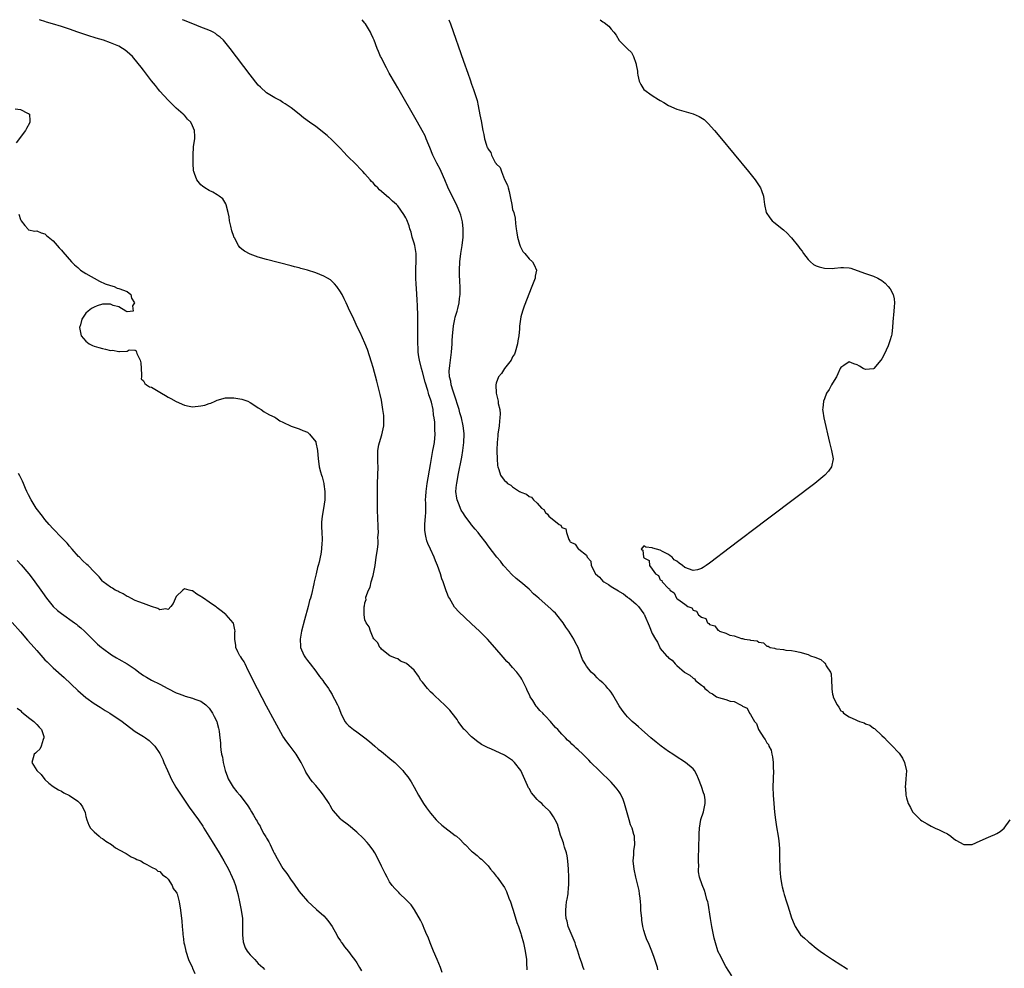
# Model space of a CAD drawing. Units: inches. Extents: x 2622000 to 2625000, y 1500000 to 1503000.
# Drawn here: x 2622423 to 2622663, y 1502769 to 1503000 of the extents above; entities that cross this region are included whole.
import ezdxf

# ---------------------------------------------------------------- set-up
doc = ezdxf.new("R2010")
doc.units = ezdxf.units.IN
doc.header["$MEASUREMENT"] = 0
doc.layers.add('LD26221500_10ft', color=110, linetype='Continuous')

msp = doc.modelspace()

# ---------------------------------------------------------------- linework, layer by layer
at = {"layer": 'LD26221500_10ft'}
for points, elevation in [([(2622560.42, 1502768.42), (2622560.23, 1502769), (2622559.88, 1502770.12), (2622559.58, 1502771), (2622559.4, 1502771.4), (2622558.91, 1502773), (2622558.39, 1502774.39), (2622558.21, 1502775), (2622557, 1502777.84), (2622556.56, 1502779), (2622556.31, 1502780.31), (2622556.06, 1502781), (2622555.96, 1502782.04), (2622555.94, 1502783), (2622556.04, 1502784.04), (2622556.15, 1502785), (2622556.32, 1502785.68), (2622556.5, 1502787), (2622556.64, 1502788.64), (2622556.7, 1502789), (2622556.72, 1502789.28), (2622556.69, 1502791), (2622556.62, 1502793), (2622556.48, 1502795), (2622556.27, 1502796.27), (2622556.11, 1502797), (2622555.67, 1502798.33), (2622555.48, 1502799), (2622555.39, 1502799.39), (2622555, 1502800.43), (2622554.86, 1502800.86), (2622554.69, 1502801.31), (2622553.94, 1502803.94), (2622553.39, 1502805), (2622553, 1502805.72), (2622552.13, 1502807), (2622550.53, 1502808.53), (2622550.14, 1502809), (2622549.45, 1502809.45), (2622549, 1502809.94), (2622548.12, 1502811), (2622547.57, 1502811.57), (2622547, 1502812.63), (2622546.84, 1502812.84), (2622546.64, 1502813.36), (2622544.97, 1502817), (2622543.46, 1502819), (2622543.24, 1502819.24), (2622543, 1502819.45), (2622541, 1502820.8), (2622537.71, 1502822.29), (2622537, 1502822.57), (2622535.41, 1502823.41), (2622534.23, 1502824.23), (2622533.28, 1502825), (2622533, 1502825.25), (2622531.26, 1502827), (2622531.14, 1502827.14), (2622529.74, 1502829), (2622529.44, 1502829.44), (2622528.28, 1502831), (2622527.71, 1502831.71), (2622526.74, 1502832.74), (2622525, 1502834.37), (2622524.28, 1502835), (2622523.64, 1502835.64), (2622523, 1502836.18), (2622522.21, 1502837), (2622521, 1502838.55), (2622520.66, 1502839), (2622520.04, 1502840.04), (2622519, 1502841.49), (2622517.09, 1502843.09), (2622517, 1502843.19), (2622515.7, 1502843.7), (2622515, 1502844.21), (2622514.43, 1502844.43), (2622513.08, 1502845), (2622512.75, 1502845.25), (2622511, 1502846.63), (2622510.86, 1502846.86), (2622510.65, 1502847), (2622510.11, 1502848.11), (2622509.23, 1502849), (2622509.15, 1502849.15), (2622509, 1502849.33), (2622508.37, 1502851), (2622508.01, 1502852.01), (2622507.31, 1502853), (2622507, 1502853.78), (2622506.77, 1502855), (2622506.78, 1502856.78), (2622506.84, 1502857), (2622506.89, 1502857.11), (2622507, 1502857.89), (2622507.27, 1502858.73), (2622507.22, 1502859), (2622507.24, 1502859.24), (2622507.86, 1502861), (2622508.26, 1502861.74), (2622508.55, 1502863), (2622509, 1502864.56), (2622509.1, 1502865), (2622509.41, 1502866.59), (2622509.46, 1502867), (2622509.75, 1502869), (2622509.92, 1502869.92), (2622510.02, 1502871), (2622510.21, 1502872.21), (2622510.21, 1502873), (2622510.17, 1502873.83), (2622510.28, 1502875), (2622510.26, 1502876.26), (2622510.22, 1502877), (2622510.12, 1502878.12), (2622510.11, 1502879), (2622510.02, 1502880.02), (2622510.08, 1502881.92), (2622510.03, 1502883), (2622510.02, 1502885), (2622510.07, 1502887), (2622510.17, 1502889), (2622510.21, 1502891), (2622510.17, 1502892.17), (2622510.12, 1502893), (2622510.14, 1502894.14), (2622510.1, 1502895), (2622510.4, 1502896.4), (2622510.51, 1502897), (2622511.14, 1502898.86), (2622511.57, 1502901), (2622511.58, 1502902.42), (2622511.61, 1502903), (2622511.57, 1502903.57), (2622511.39, 1502905), (2622511, 1502907.26), (2622510.7, 1502908.7), (2622510.32, 1502910.32), (2622509.93, 1502911.93), (2622509, 1502915.25), (2622508.58, 1502916.58), (2622507.6, 1502919.6), (2622507, 1502921.14), (2622505.81, 1502923.81), (2622505.21, 1502925), (2622504.26, 1502927), (2622503.89, 1502927.89), (2622503.34, 1502929), (2622502.44, 1502931), (2622501.97, 1502931.97), (2622501.43, 1502933), (2622501.26, 1502933.26), (2622501, 1502933.72), (2622500.12, 1502935), (2622499.6, 1502935.6), (2622499, 1502936.24), (2622498.58, 1502936.57), (2622497.91, 1502937), (2622497, 1502937.54), (2622495, 1502938.31), (2622493, 1502938.95), (2622491.39, 1502939.39), (2622491, 1502939.52), (2622489.81, 1502939.81), (2622489, 1502940.05), (2622483, 1502941.55), (2622481, 1502942.15), (2622479, 1502942.89), (2622477.61, 1502943.61), (2622477, 1502944.05), (2622476.5, 1502944.5), (2622476.16, 1502945), (2622475.17, 1502946.83), (2622475.06, 1502947), (2622475, 1502947.18), (2622474.58, 1502948.58), (2622474.28, 1502949.72), (2622474.01, 1502951), (2622473.93, 1502951.93), (2622473.65, 1502953), (2622473.15, 1502954.85), (2622473.14, 1502955), (2622473.1, 1502955.1), (2622472.32, 1502956.32), (2622471.46, 1502957), (2622471, 1502957.34), (2622469.95, 1502957.95), (2622469, 1502958.41), (2622467.99, 1502959), (2622467.42, 1502959.42), (2622467, 1502959.76), (2622465.99, 1502961), (2622465.46, 1502962.54), (2622465.26, 1502963), (2622465.2, 1502963.2), (2622465.09, 1502965), (2622465.1, 1502966.9), (2622465.09, 1502967), (2622465.23, 1502969), (2622465.43, 1502970.57), (2622465.52, 1502971), (2622465.53, 1502971.53), (2622465.49, 1502973), (2622465, 1502974.14), (2622464.53, 1502975), (2622463.76, 1502975.76), (2622463, 1502976.71), (2622462.85, 1502976.84), (2622462.71, 1502977), (2622461, 1502978.48), (2622459, 1502980.35), (2622457, 1502982.62), (2622456.69, 1502983), (2622455.98, 1502983.98), (2622455, 1502985.1), (2622453, 1502987.69), (2622452.45, 1502988.45), (2622450.64, 1502990.64), (2622450.3, 1502991), (2622449, 1502992.17), (2622448.55, 1502992.55), (2622447.93, 1502993), (2622447, 1502993.53), (2622445, 1502994.4), (2622443.3, 1502995), (2622441.49, 1502995.49), (2622441, 1502995.66), (2622439.96, 1502995.96), (2622438.47, 1502996.47), (2622437.05, 1502997), (2622435, 1502997.7), (2622433, 1502998.37), (2622430.84, 1502999), (2622429.4, 1502999.4), (2622429, 1502999.56), (2622427.91, 1502999.91), (2622427.68, 1503000)], 7820), ([(2622578.42, 1502768.42), (2622578.31, 1502769), (2622578.01, 1502769.99), (2622577.47, 1502771.47), (2622576.94, 1502773), (2622576.08, 1502775), (2622575.73, 1502775.73), (2622575.28, 1502777), (2622575, 1502778.03), (2622574.77, 1502779), (2622574.53, 1502780.53), (2622574.48, 1502781), (2622574.29, 1502783), (2622574.23, 1502784.23), (2622574.17, 1502785), (2622574.06, 1502785.94), (2622573.96, 1502787), (2622573.81, 1502787.81), (2622573.45, 1502789.45), (2622573.03, 1502791), (2622572.61, 1502793), (2622572.42, 1502795), (2622572.52, 1502796.52), (2622572.55, 1502797.45), (2622572.75, 1502799), (2622572.7, 1502800.7), (2622572.68, 1502801), (2622572.57, 1502801.43), (2622572.12, 1502803), (2622571.77, 1502803.77), (2622571.4, 1502805), (2622570.27, 1502809), (2622569.95, 1502809.95), (2622569.33, 1502811.33), (2622569, 1502811.82), (2622568.5, 1502812.5), (2622568.1, 1502813), (2622567, 1502814.22), (2622566.6, 1502814.6), (2622566.2, 1502815), (2622565, 1502816.14), (2622564.55, 1502816.55), (2622564.09, 1502817), (2622562.09, 1502819), (2622561.55, 1502819.55), (2622561, 1502820.16), (2622560.11, 1502821), (2622559, 1502822.1), (2622558.51, 1502822.51), (2622557.97, 1502823), (2622557.44, 1502823.44), (2622557, 1502823.91), (2622556.4, 1502824.4), (2622555.86, 1502825), (2622555, 1502825.86), (2622554.01, 1502827), (2622553.48, 1502827.48), (2622553, 1502828.08), (2622552.56, 1502828.56), (2622552.22, 1502829), (2622551, 1502830.29), (2622550.64, 1502830.64), (2622550.33, 1502831), (2622549.64, 1502831.64), (2622549, 1502832.47), (2622548.73, 1502832.73), (2622547.9, 1502834.1), (2622547.3, 1502835), (2622547.2, 1502835.2), (2622547, 1502835.67), (2622546.55, 1502836.55), (2622546.37, 1502837), (2622545.4, 1502839), (2622545.26, 1502839.26), (2622545, 1502839.67), (2622544.02, 1502841), (2622543, 1502842.15), (2622542.23, 1502843), (2622541.62, 1502843.62), (2622540.67, 1502844.67), (2622538.69, 1502847), (2622536.89, 1502849), (2622534.92, 1502851), (2622533.91, 1502851.91), (2622533, 1502852.78), (2622529.77, 1502855.77), (2622529, 1502856.69), (2622528.85, 1502856.85), (2622528.45, 1502857.55), (2622527.57, 1502859), (2622527.37, 1502859.37), (2622527, 1502860.39), (2622526.82, 1502860.82), (2622526.27, 1502862.27), (2622526.06, 1502863), (2622525.76, 1502863.76), (2622525.38, 1502865), (2622524.66, 1502867), (2622524.16, 1502868.16), (2622523.86, 1502869), (2622522.95, 1502871), (2622522.32, 1502872.32), (2622522.09, 1502873), (2622521.88, 1502874.12), (2622521.64, 1502875), (2622521.61, 1502875.61), (2622521.63, 1502877), (2622521.78, 1502879), (2622521.81, 1502879.81), (2622521.84, 1502881), (2622521.83, 1502882.17), (2622521.8, 1502883), (2622521.82, 1502883.82), (2622521.9, 1502885), (2622522.2, 1502887), (2622523, 1502891.6), (2622523.45, 1502894.55), (2622523.57, 1502895), (2622523.73, 1502895.73), (2622523.93, 1502897), (2622524.12, 1502899), (2622524.05, 1502900.05), (2622524.07, 1502901), (2622524.04, 1502901.96), (2622523.9, 1502903), (2622523.74, 1502903.74), (2622523.61, 1502905), (2622523.23, 1502906.77), (2622523, 1502907.55), (2622522.6, 1502908.6), (2622522.53, 1502909), (2622522.36, 1502909.64), (2622521.67, 1502911.67), (2622521, 1502914.16), (2622520.75, 1502915), (2622520.28, 1502917), (2622520.14, 1502917.86), (2622520.01, 1502919), (2622520, 1502920), (2622519.91, 1502921), (2622519.89, 1502922.11), (2622519.91, 1502923.91), (2622519.88, 1502926.12), (2622519.88, 1502927.88), (2622519.77, 1502930.23), (2622519.74, 1502931.74), (2622519.54, 1502934.46), (2622519.51, 1502935.51), (2622519.41, 1502937), (2622519.38, 1502938.62), (2622519.39, 1502939), (2622519.43, 1502939.43), (2622519.49, 1502941), (2622519.47, 1502942.53), (2622519.49, 1502943), (2622519.13, 1502945), (2622519, 1502945.52), (2622518.54, 1502947), (2622518.24, 1502948.24), (2622517.97, 1502949), (2622517.78, 1502949.78), (2622517.22, 1502951.22), (2622517, 1502951.72), (2622516.51, 1502952.51), (2622515, 1502954.64), (2622514.65, 1502955), (2622513.75, 1502955.75), (2622513, 1502956.49), (2622512.71, 1502956.71), (2622510.54, 1502958.54), (2622510.14, 1502959), (2622509.54, 1502959.54), (2622509, 1502960.21), (2622508.61, 1502960.61), (2622508.31, 1502961), (2622507, 1502962.47), (2622506.5, 1502963), (2622505.72, 1502963.72), (2622505, 1502964.58), (2622504.53, 1502965), (2622503, 1502966.51), (2622502.74, 1502966.74), (2622501.76, 1502967.76), (2622501, 1502968.62), (2622500.83, 1502968.83), (2622500.66, 1502969), (2622499, 1502970.66), (2622497.8, 1502971.8), (2622495, 1502973.94), (2622493.49, 1502975), (2622492.06, 1502976.06), (2622491, 1502976.97), (2622489, 1502978.5), (2622487.52, 1502979.52), (2622487, 1502979.83), (2622486.31, 1502980.31), (2622485, 1502980.97), (2622483, 1502982.16), (2622481.55, 1502983.55), (2622481, 1502984.08), (2622479, 1502986.58), (2622474.13, 1502993), (2622472.51, 1502995), (2622471.72, 1502995.72), (2622471, 1502996.27), (2622470.6, 1502996.6), (2622469.97, 1502997), (2622469.32, 1502997.32), (2622468.33, 1502997.67), (2622467, 1502998.21), (2622465.03, 1502998.97), (2622463.58, 1502999.58), (2622463, 1502999.8), (2622462.55, 1503000)], 7830), ([(2622596.4, 1502767), (2622595, 1502769.23), (2622594.09, 1502771), (2622593.74, 1502771.74), (2622593.05, 1502773), (2622593, 1502773.12), (2622592.42, 1502775), (2622592.15, 1502776.15), (2622591.59, 1502779), (2622591.23, 1502781), (2622590.68, 1502784.68), (2622590.59, 1502785), (2622590.37, 1502785.63), (2622590.04, 1502787), (2622589.79, 1502787.79), (2622589.17, 1502789.17), (2622588.54, 1502791), (2622588.32, 1502792.32), (2622588.31, 1502793), (2622588.36, 1502793.64), (2622588.32, 1502795), (2622588.32, 1502796.32), (2622588.39, 1502797.61), (2622588.4, 1502799), (2622588.45, 1502800.45), (2622588.43, 1502801.57), (2622588.56, 1502803), (2622588.91, 1502805.09), (2622589.51, 1502807), (2622589.96, 1502809), (2622589.9, 1502809.9), (2622589.8, 1502811), (2622589.56, 1502811.56), (2622589, 1502813.1), (2622588.34, 1502815), (2622587.94, 1502815.94), (2622587.36, 1502817), (2622587, 1502817.43), (2622585.17, 1502819), (2622582.61, 1502820.61), (2622582.05, 1502821), (2622581, 1502821.7), (2622579.19, 1502823), (2622577.96, 1502823.96), (2622576.69, 1502825), (2622574.38, 1502827), (2622573.66, 1502827.66), (2622573, 1502828.22), (2622572.15, 1502829), (2622571, 1502830.13), (2622570.59, 1502830.59), (2622570.27, 1502831), (2622569.74, 1502831.74), (2622569, 1502832.81), (2622567.46, 1502835.46), (2622567, 1502836.1), (2622566.61, 1502836.61), (2622566.24, 1502837), (2622565.68, 1502837.68), (2622565, 1502838.38), (2622564.24, 1502839), (2622563.61, 1502839.61), (2622563, 1502840.24), (2622562.16, 1502841), (2622561, 1502842.46), (2622560.64, 1502843), (2622560.06, 1502844.06), (2622559.72, 1502845), (2622558.94, 1502847), (2622558.27, 1502848.27), (2622557.94, 1502849), (2622556.68, 1502851), (2622555.99, 1502851.99), (2622555.33, 1502853), (2622553.77, 1502855), (2622553.41, 1502855.41), (2622553, 1502855.75), (2622552.36, 1502856.36), (2622549.37, 1502859), (2622549, 1502859.37), (2622548.12, 1502860.12), (2622547, 1502861.2), (2622545, 1502862.9), (2622543.85, 1502863.85), (2622542.81, 1502864.81), (2622541, 1502866.75), (2622540.78, 1502867), (2622540.01, 1502868.01), (2622539.18, 1502869), (2622537, 1502871.81), (2622536.52, 1502872.52), (2622535, 1502874.43), (2622534.62, 1502875), (2622533.85, 1502875.85), (2622533, 1502876.92), (2622532.82, 1502877.18), (2622531.46, 1502879), (2622531.24, 1502879.24), (2622531, 1502879.64), (2622530.46, 1502880.46), (2622529.8, 1502882.2), (2622529.44, 1502883), (2622529.36, 1502883.36), (2622529.16, 1502885), (2622529.35, 1502886.65), (2622529.37, 1502887), (2622529.74, 1502889), (2622530.64, 1502893.36), (2622530.9, 1502895), (2622531.12, 1502897), (2622531.18, 1502899), (2622531.16, 1502899.16), (2622530.97, 1502901), (2622530.5, 1502903), (2622530.16, 1502904.16), (2622529.95, 1502905), (2622529.49, 1502906.51), (2622529.26, 1502907.26), (2622528.49, 1502909.51), (2622528.03, 1502911), (2622527.91, 1502911.91), (2622527.62, 1502913), (2622527.53, 1502914.47), (2622527.58, 1502915), (2622527.71, 1502915.71), (2622528.12, 1502919), (2622528.24, 1502921), (2622528.26, 1502921.74), (2622528.35, 1502923), (2622528.52, 1502924.52), (2622528.57, 1502925.43), (2622528.89, 1502927), (2622529, 1502927.48), (2622529.48, 1502929), (2622529.61, 1502929.61), (2622529.99, 1502931), (2622530.04, 1502932.04), (2622530.19, 1502933), (2622530.23, 1502933.77), (2622530.18, 1502935), (2622530.1, 1502936.1), (2622530.05, 1502937.95), (2622530.01, 1502939), (2622530.1, 1502941), (2622530.37, 1502943), (2622530.71, 1502945), (2622530.94, 1502947), (2622530.94, 1502949), (2622530.74, 1502950.74), (2622530.37, 1502952.37), (2622530.14, 1502953), (2622529.46, 1502954.54), (2622529.28, 1502955), (2622528.28, 1502957), (2622527.22, 1502959.22), (2622526.48, 1502961), (2622525.58, 1502963), (2622525.39, 1502963.39), (2622524.5, 1502965), (2622523.51, 1502967), (2622522.82, 1502968.82), (2622522.55, 1502969.45), (2622521.95, 1502971), (2622521.66, 1502971.66), (2622520.97, 1502972.97), (2622519.83, 1502975), (2622515, 1502983.41), (2622514.41, 1502984.41), (2622512.94, 1502987), (2622512.26, 1502988.26), (2622511.84, 1502989), (2622511, 1502990.68), (2622510.83, 1502991), (2622510.29, 1502992.29), (2622509.96, 1502993), (2622509.21, 1502995), (2622509, 1502995.52), (2622508.55, 1502996.55), (2622508.33, 1502997), (2622507.13, 1502999), (2622507, 1502999.19), (2622506.3, 1503000)], 7840), ([(2622527.45, 1503000), (2622527.82, 1502999), (2622531, 1502989.92), (2622532.07, 1502987), (2622532.65, 1502985.35), (2622533, 1502984.25), (2622533.46, 1502983), (2622534.09, 1502981), (2622534.32, 1502980.32), (2622534.6, 1502979), (2622535, 1502976.8), (2622535.32, 1502975.32), (2622535.75, 1502973), (2622536, 1502972), (2622536.16, 1502971), (2622536.6, 1502969.4), (2622536.75, 1502969), (2622536.85, 1502968.85), (2622537, 1502968.41), (2622537.65, 1502967.65), (2622537.85, 1502967), (2622538.76, 1502965.24), (2622538.96, 1502964.96), (2622539, 1502964.86), (2622539.96, 1502963.96), (2622540.26, 1502963), (2622541, 1502961.03), (2622541.71, 1502959.71), (2622541.89, 1502959), (2622542.15, 1502958.15), (2622542.52, 1502956.52), (2622542.8, 1502955), (2622543, 1502953.76), (2622543.26, 1502953), (2622543.62, 1502951.62), (2622543.67, 1502950.33), (2622543.87, 1502949), (2622544.03, 1502948.03), (2622544.18, 1502947), (2622544.7, 1502945.3), (2622544.83, 1502944.83), (2622545, 1502944.47), (2622545.52, 1502943.52), (2622546, 1502943), (2622547, 1502941.69), (2622547.82, 1502941), (2622548.23, 1502940.23), (2622548.81, 1502939), (2622548.51, 1502937.49), (2622548.46, 1502937), (2622547.72, 1502935), (2622545.8, 1502930.2), (2622545.41, 1502929), (2622545, 1502927.58), (2622544.68, 1502925.32), (2622544.69, 1502924.69), (2622544.48, 1502923), (2622544.24, 1502921.76), (2622544.19, 1502921), (2622543.64, 1502919), (2622543.47, 1502918.53), (2622543, 1502917.82), (2622542.64, 1502917), (2622541, 1502914.98), (2622540.25, 1502913.75), (2622539.56, 1502913), (2622539, 1502911.41), (2622538.89, 1502911), (2622538.98, 1502909), (2622539.37, 1502907.37), (2622539.44, 1502907), (2622539.51, 1502906.49), (2622539.86, 1502905), (2622539.96, 1502903.96), (2622539.92, 1502903), (2622539.8, 1502902.2), (2622539.68, 1502901), (2622539.38, 1502899), (2622539.37, 1502898.63), (2622539.2, 1502897), (2622539.15, 1502895.15), (2622539.18, 1502894.82), (2622539.22, 1502893), (2622539.33, 1502891.33), (2622539.4, 1502891), (2622539.63, 1502890.37), (2622540.02, 1502889), (2622540.45, 1502888.45), (2622541, 1502887.67), (2622541.4, 1502887.4), (2622541.71, 1502887), (2622542.57, 1502886.57), (2622543, 1502886.15), (2622544.65, 1502885), (2622544.91, 1502884.91), (2622545, 1502884.85), (2622546.39, 1502884.39), (2622547, 1502883.84), (2622547.61, 1502883.61), (2622548.05, 1502883), (2622549, 1502882.22), (2622550.07, 1502881), (2622550.6, 1502880.6), (2622551, 1502879.87), (2622551.53, 1502879.53), (2622551.8, 1502879), (2622554.36, 1502877), (2622554.78, 1502876.78), (2622555, 1502876.27), (2622555.95, 1502875.95), (2622556.15, 1502875), (2622556.7, 1502873.3), (2622556.93, 1502872.93), (2622557, 1502872.78), (2622558.23, 1502872.23), (2622559, 1502871.09), (2622559.08, 1502871.08), (2622559.11, 1502871), (2622561, 1502869.47), (2622561.2, 1502869), (2622562.04, 1502868.04), (2622562.15, 1502867), (2622563.24, 1502865), (2622564.16, 1502864.16), (2622565, 1502863.2), (2622565.26, 1502863), (2622566.37, 1502862.37), (2622567, 1502861.86), (2622568.84, 1502860.84), (2622569, 1502860.69), (2622570.06, 1502860.06), (2622571, 1502859.3), (2622571.13, 1502859.13), (2622571.39, 1502859), (2622573, 1502857.61), (2622573.67, 1502857), (2622575, 1502855.2), (2622575.05, 1502855.05), (2622575.11, 1502855), (2622575.25, 1502854.75), (2622576.28, 1502852.28), (2622577, 1502850.44), (2622577.8, 1502849), (2622578.3, 1502848.3), (2622578.85, 1502847), (2622579, 1502846.76), (2622580.48, 1502845), (2622580.78, 1502844.78), (2622581, 1502844.5), (2622581.92, 1502843.92), (2622582.59, 1502843), (2622583, 1502842.63), (2622584.89, 1502841), (2622585, 1502840.91), (2622586.23, 1502840.23), (2622587, 1502839.54), (2622587.34, 1502839.34), (2622587.59, 1502839), (2622589, 1502837.85), (2622589.49, 1502837.49), (2622589.83, 1502837), (2622590.5, 1502836.5), (2622591, 1502836.03), (2622591.7, 1502835.7), (2622592.69, 1502835), (2622593.2, 1502834.8), (2622595, 1502834.37), (2622596.04, 1502833.96), (2622597, 1502833.81), (2622598.54, 1502833), (2622598.88, 1502832.88), (2622599, 1502832.75), (2622600.19, 1502832.19), (2622600.74, 1502831), (2622601, 1502830.66), (2622601.98, 1502829), (2622602.45, 1502828.45), (2622602.97, 1502827), (2622604.24, 1502825), (2622604.59, 1502824.59), (2622605, 1502823.74), (2622605.33, 1502823.34), (2622605.42, 1502823), (2622605.99, 1502821.99), (2622606.2, 1502821), (2622606.38, 1502820.38), (2622606.52, 1502819), (2622606.52, 1502817.48), (2622606.55, 1502817), (2622606.47, 1502815), (2622606.43, 1502813), (2622606.51, 1502811), (2622606.67, 1502809), (2622606.87, 1502806.87), (2622607.08, 1502805), (2622607.32, 1502803.32), (2622607.71, 1502801), (2622607.86, 1502799.86), (2622607.99, 1502799), (2622608.05, 1502797.95), (2622608.09, 1502797), (2622608.07, 1502796.07), (2622608.11, 1502793), (2622608.27, 1502791), (2622608.62, 1502789), (2622608.71, 1502788.71), (2622609, 1502787.5), (2622609.19, 1502786.81), (2622609.77, 1502785), (2622610.09, 1502784.09), (2622610.41, 1502783), (2622611, 1502781.16), (2622611.6, 1502779.6), (2622611.9, 1502779), (2622613, 1502777.21), (2622613.17, 1502777), (2622614.18, 1502776.18), (2622615, 1502775.4), (2622615.22, 1502775.22), (2622615.42, 1502775), (2622617, 1502773.73), (2622617.95, 1502773), (2622619, 1502772.27), (2622619.79, 1502771.79), (2622621.01, 1502771.01), (2622623, 1502769.67), (2622624.03, 1502769), (2622624.6, 1502768.6)], 7850), ([(2622564.32, 1503000), (2622565, 1502999.49), (2622565.32, 1502999.32), (2622566.43, 1502998.43), (2622567, 1502997.71), (2622567.64, 1502997), (2622568.22, 1502996.22), (2622569, 1502994.95), (2622570.91, 1502993), (2622571, 1502992.88), (2622571.98, 1502991.98), (2622572.49, 1502991), (2622573, 1502989.44), (2622573.13, 1502989.13), (2622573.14, 1502989), (2622573.44, 1502987.44), (2622573.42, 1502987), (2622573.5, 1502986.49), (2622573.84, 1502985), (2622574.22, 1502984.22), (2622575.02, 1502983), (2622577, 1502981.56), (2622578.59, 1502980.59), (2622579, 1502980.31), (2622579.86, 1502979.86), (2622581, 1502979.12), (2622583, 1502978.23), (2622587, 1502977.05), (2622588.44, 1502976.44), (2622589.65, 1502975.65), (2622590.69, 1502974.69), (2622592.18, 1502973), (2622593.47, 1502971.47), (2622600.5, 1502963), (2622602.12, 1502961), (2622602.48, 1502960.49), (2622603.28, 1502959.28), (2622603.44, 1502959), (2622603.65, 1502958.35), (2622604.15, 1502957), (2622604.25, 1502956.25), (2622604.39, 1502955), (2622604.82, 1502953), (2622605.69, 1502951.69), (2622606.25, 1502951), (2622606.66, 1502950.66), (2622607, 1502950.42), (2622608.7, 1502949), (2622609, 1502948.79), (2622609.96, 1502947.96), (2622610.83, 1502947), (2622611, 1502946.84), (2622612.69, 1502944.69), (2622613, 1502944.26), (2622613.56, 1502943.56), (2622613.88, 1502943), (2622615, 1502941.55), (2622615.58, 1502941), (2622616.36, 1502940.36), (2622617, 1502940), (2622617.74, 1502939.74), (2622619, 1502939.41), (2622621, 1502939.36), (2622621.44, 1502939.44), (2622623, 1502939.59), (2622623.63, 1502939.63), (2622625, 1502939.53), (2622625.46, 1502939.46), (2622627, 1502938.91), (2622629, 1502938.14), (2622631, 1502937.5), (2622632.02, 1502937), (2622633, 1502936.45), (2622633.79, 1502935.79), (2622634.58, 1502935), (2622635, 1502934.41), (2622635.8, 1502933), (2622635.99, 1502931.99), (2622636.09, 1502931), (2622635.99, 1502930.01), (2622635.92, 1502929), (2622635.65, 1502926.35), (2622635.61, 1502925), (2622635.46, 1502923.46), (2622635.35, 1502923), (2622635.24, 1502922.76), (2622635, 1502921.95), (2622634.75, 1502921.25), (2622634.72, 1502921), (2622634.53, 1502920.53), (2622633.57, 1502918.43), (2622633, 1502917.35), (2622632.78, 1502917), (2622631.04, 1502914.96), (2622631, 1502914.94), (2622629, 1502914.75), (2622628.47, 1502915), (2622627.56, 1502915.56), (2622627, 1502915.93), (2622626.16, 1502916.16), (2622625, 1502916.66), (2622623.71, 1502915.71), (2622623, 1502915.21), (2622622.86, 1502915), (2622622.31, 1502913.69), (2622621.92, 1502913), (2622621, 1502911.42), (2622620.73, 1502911), (2622620.13, 1502909.87), (2622619.53, 1502909), (2622619, 1502907.62), (2622618.74, 1502907), (2622618.64, 1502905.36), (2622618.57, 1502905), (2622618.61, 1502904.61), (2622618.87, 1502903), (2622620.22, 1502897), (2622620.72, 1502895), (2622621.1, 1502893), (2622620.74, 1502891), (2622619.98, 1502890.02), (2622619.14, 1502889), (2622616.69, 1502887), (2622600.81, 1502875), (2622599.79, 1502874.21), (2622598.17, 1502873), (2622594.1, 1502869.9), (2622593, 1502869.09), (2622591, 1502867.57), (2622590.15, 1502867), (2622589.48, 1502866.52), (2622589, 1502866.24), (2622588.04, 1502865.96), (2622587, 1502865.78), (2622585, 1502866.52), (2622584.4, 1502867), (2622583.57, 1502867.57), (2622583, 1502868.04), (2622582.4, 1502868.4), (2622581.87, 1502869), (2622581.37, 1502869.37), (2622581, 1502869.68), (2622579.56, 1502870.44), (2622579, 1502870.69), (2622578.06, 1502871), (2622577.21, 1502871.21), (2622577, 1502871.31), (2622575.44, 1502871.44), (2622575, 1502871.75), (2622574.35, 1502871), (2622574.76, 1502870.76), (2622574.92, 1502869), (2622574.97, 1502868.97), (2622575, 1502868.89), (2622576.25, 1502868.25), (2622576.39, 1502867), (2622577, 1502866.07), (2622577.79, 1502865), (2622578.52, 1502864.52), (2622579, 1502863.46), (2622579.34, 1502863.34), (2622579.43, 1502863), (2622581, 1502861.36), (2622581.27, 1502861.27), (2622581.34, 1502861), (2622582.37, 1502860.37), (2622582.96, 1502859), (2622583, 1502858.96), (2622583.23, 1502858.77), (2622585, 1502857.53), (2622585.71, 1502857), (2622586.66, 1502856.66), (2622587, 1502856.1), (2622587.86, 1502855.86), (2622588.31, 1502855), (2622589, 1502854.39), (2622590.06, 1502854.06), (2622590.53, 1502853), (2622590.85, 1502852.85), (2622591, 1502852.63), (2622592.31, 1502852.31), (2622593, 1502851.26), (2622593.22, 1502851.22), (2622593.41, 1502851), (2622595, 1502850.5), (2622595.95, 1502850.05), (2622597, 1502849.83), (2622598.79, 1502849.21), (2622599, 1502849.18), (2622599.5, 1502849), (2622600.86, 1502848.86), (2622601, 1502848.81), (2622602.6, 1502848.6), (2622603, 1502848.32), (2622604.14, 1502848.14), (2622605, 1502847.36), (2622605.32, 1502847.32), (2622605.78, 1502847), (2622606.83, 1502846.83), (2622607, 1502846.76), (2622607.33, 1502846.67), (2622609, 1502846.53), (2622609.62, 1502846.38), (2622611, 1502846.28), (2622611.91, 1502846.09), (2622613, 1502845.91), (2622615, 1502845.3), (2622615.62, 1502845), (2622616.69, 1502844.69), (2622618.11, 1502844.11), (2622619, 1502843.24), (2622619.16, 1502843.16), (2622619.46, 1502842.54), (2622620.47, 1502841), (2622620.62, 1502840.62), (2622620.75, 1502839), (2622620.77, 1502837.23), (2622620.84, 1502836.84), (2622621, 1502835.6), (2622621.13, 1502835.13), (2622621.14, 1502835), (2622621.22, 1502834.78), (2622622.07, 1502833), (2622622.48, 1502832.48), (2622623, 1502831.61), (2622623.39, 1502831.39), (2622623.69, 1502831), (2622625, 1502830.15), (2622626.65, 1502829.35), (2622627, 1502829.23), (2622627.56, 1502829), (2622628.66, 1502828.66), (2622629, 1502828.43), (2622630.08, 1502828.08), (2622631, 1502827.35), (2622631.25, 1502827.25), (2622633, 1502825.55), (2622633.61, 1502825), (2622634.3, 1502824.3), (2622635, 1502823.51), (2622635.29, 1502823.29), (2622635.59, 1502823), (2622637, 1502821.48), (2622637.24, 1502821.24), (2622638.05, 1502820.05), (2622638.51, 1502819), (2622638.97, 1502816.97), (2622638.87, 1502815), (2622638.87, 1502814.87), (2622638.67, 1502813), (2622638.73, 1502812.73), (2622638.82, 1502811), (2622639, 1502810.4), (2622639.39, 1502809), (2622640, 1502808), (2622640.47, 1502807), (2622641, 1502806.44), (2622642.46, 1502805), (2622642.75, 1502804.75), (2622644.03, 1502804.03), (2622645, 1502803.45), (2622645.34, 1502803.34), (2622645.98, 1502803), (2622647, 1502802.57), (2622647.91, 1502802.09), (2622649, 1502801.61), (2622649.83, 1502801), (2622650.45, 1502800.45), (2622651, 1502800.03), (2622653, 1502798.99), (2622655, 1502799.03), (2622657, 1502799.87), (2622659, 1502800.78), (2622659.58, 1502801), (2622660.56, 1502801.44), (2622661, 1502801.71), (2622661.86, 1502802.14), (2622662.83, 1502803), (2622664.32, 1502805)], 7860), ([(2622421.75, 1502978.25), (2622423, 1502978.14), (2622424.74, 1502977.26), (2622425, 1502977.18), (2622425.2, 1502977), (2622425.32, 1502975.32), (2622425.29, 1502975), (2622425.2, 1502974.8), (2622424.49, 1502973.51), (2622424.27, 1502973), (2622422, 1502970)], 7810), ([(2622422.59, 1502952.59), (2622423, 1502951.33), (2622423.19, 1502951), (2622424.13, 1502949.87), (2622424.83, 1502949), (2622424.91, 1502948.91), (2622425, 1502948.83), (2622426.5, 1502948.5), (2622427, 1502948.55), (2622428.04, 1502948.04), (2622429, 1502947.79), (2622429.41, 1502947.41), (2622431, 1502946.08), (2622431.97, 1502945), (2622432.44, 1502944.44), (2622433, 1502943.86), (2622433.39, 1502943.39), (2622435.5, 1502941), (2622436.23, 1502940.23), (2622437, 1502939.58), (2622437.3, 1502939.3), (2622437.65, 1502939), (2622439, 1502938.14), (2622442.27, 1502936.27), (2622443.64, 1502935.64), (2622445, 1502935.19), (2622445.89, 1502935), (2622446.6, 1502934.6), (2622447, 1502934.51), (2622449, 1502933.78), (2622449.96, 1502933), (2622450.13, 1502932.13), (2622450.83, 1502931), (2622450.31, 1502930.31), (2622450.46, 1502929), (2622449, 1502928.77), (2622448.89, 1502928.89), (2622448.68, 1502929), (2622447, 1502930.01), (2622445.62, 1502930.39), (2622445, 1502930.7), (2622443.36, 1502930.64), (2622443, 1502930.68), (2622441.75, 1502930.25), (2622441, 1502929.95), (2622440.38, 1502929.62), (2622439.56, 1502929), (2622439, 1502928.46), (2622437.95, 1502927), (2622437.65, 1502925.65), (2622437.44, 1502925), (2622437.82, 1502923), (2622439, 1502921.64), (2622439.76, 1502921), (2622440.58, 1502920.58), (2622441, 1502920.42), (2622442.09, 1502920.09), (2622443, 1502919.84), (2622443.74, 1502919.74), (2622445, 1502919.4), (2622445.43, 1502919.43), (2622447, 1502919.11), (2622447.18, 1502919.18), (2622449, 1502919.21), (2622449.51, 1502919.51), (2622451, 1502919.45), (2622451.27, 1502919.27), (2622451.3, 1502919), (2622451.37, 1502918.63), (2622452.17, 1502917), (2622452.34, 1502916.34), (2622452.45, 1502915), (2622452.55, 1502913.45), (2622452.5, 1502913), (2622452.48, 1502912.48), (2622453, 1502911.96), (2622453.32, 1502911.32), (2622453.71, 1502911), (2622454.52, 1502910.52), (2622455, 1502910.42), (2622457, 1502909.26), (2622457.38, 1502909), (2622458.41, 1502908.41), (2622459, 1502908.04), (2622459.68, 1502907.68), (2622461, 1502906.93), (2622463, 1502906.06), (2622464.14, 1502905.86), (2622465, 1502905.67), (2622467, 1502905.87), (2622467.93, 1502906.07), (2622469, 1502906.48), (2622469.44, 1502906.56), (2622470.5, 1502907), (2622471, 1502907.26), (2622473, 1502907.81), (2622473.81, 1502907.81), (2622475, 1502907.85), (2622477, 1502907.54), (2622478.43, 1502907), (2622479, 1502906.74), (2622479.69, 1502906.31), (2622481, 1502905.44), (2622481.73, 1502905), (2622482.44, 1502904.44), (2622483, 1502904.15), (2622483.71, 1502903.71), (2622485, 1502903.13), (2622485.24, 1502903), (2622486.28, 1502902.28), (2622487, 1502901.96), (2622488.98, 1502900.98), (2622490.45, 1502900.45), (2622491, 1502900.33), (2622491.86, 1502899.86), (2622493, 1502899.45), (2622493.21, 1502899.21), (2622493.45, 1502899), (2622495, 1502897.11), (2622495.05, 1502897), (2622495.46, 1502895), (2622495.59, 1502893), (2622495.78, 1502891.78), (2622495.86, 1502891), (2622496.16, 1502889.84), (2622496.4, 1502889), (2622496.56, 1502888.56), (2622496.96, 1502887), (2622497, 1502886.8), (2622497.21, 1502885), (2622497.22, 1502883.22), (2622497.2, 1502883), (2622496.92, 1502880.92), (2622496.54, 1502879), (2622496.41, 1502877.59), (2622496.39, 1502877), (2622496.39, 1502876.39), (2622496.46, 1502875), (2622496.57, 1502873.43), (2622496.55, 1502873), (2622496.49, 1502872.49), (2622496.44, 1502871), (2622496.24, 1502869.76), (2622496.09, 1502869), (2622495.81, 1502867.81), (2622495.6, 1502867), (2622495.47, 1502866.53), (2622495.09, 1502865), (2622494.62, 1502863), (2622494.54, 1502862.54), (2622493.94, 1502859.94), (2622493.69, 1502859), (2622493.51, 1502858.49), (2622493.13, 1502857), (2622492.23, 1502853.77), (2622491.52, 1502851), (2622491.46, 1502850.54), (2622491.18, 1502849), (2622491.27, 1502847.27), (2622491.3, 1502847), (2622491.57, 1502846.43), (2622492.18, 1502845), (2622492.49, 1502844.49), (2622493, 1502843.82), (2622493.66, 1502843), (2622495, 1502841.25), (2622495.22, 1502841), (2622495.95, 1502839.95), (2622496.73, 1502839), (2622497, 1502838.57), (2622498.09, 1502837), (2622498.42, 1502836.42), (2622499, 1502835.52), (2622499.29, 1502835), (2622499.56, 1502834.44), (2622500.29, 1502833), (2622500.55, 1502832.55), (2622501.09, 1502831), (2622502.12, 1502829), (2622502.5, 1502828.5), (2622503, 1502827.96), (2622504.21, 1502827), (2622505, 1502826.46), (2622507, 1502825.02), (2622508.12, 1502824.12), (2622509.37, 1502823), (2622510.25, 1502822.25), (2622511, 1502821.63), (2622513.59, 1502819.59), (2622514.26, 1502819), (2622515, 1502818.29), (2622516.21, 1502817), (2622516.58, 1502816.58), (2622517.45, 1502815.45), (2622518.25, 1502814.25), (2622519, 1502812.97), (2622520.08, 1502811), (2622521.3, 1502809), (2622521.97, 1502807.97), (2622523, 1502806.63), (2622524.37, 1502805), (2622524.67, 1502804.67), (2622525.72, 1502803.71), (2622529, 1502801.22), (2622529.28, 1502801), (2622530.2, 1502800.2), (2622531, 1502799.35), (2622531.2, 1502799.2), (2622531.41, 1502799), (2622533, 1502797.39), (2622533.24, 1502797.24), (2622534.35, 1502796.35), (2622535, 1502795.63), (2622535.39, 1502795.39), (2622535.8, 1502795), (2622537, 1502793.78), (2622537.63, 1502793), (2622538.22, 1502792.22), (2622539, 1502791.29), (2622539.19, 1502791), (2622541, 1502788.52), (2622541.52, 1502787.52), (2622542.06, 1502785.94), (2622542.44, 1502785), (2622543, 1502783.48), (2622543.13, 1502783), (2622544.03, 1502780.03), (2622544.41, 1502779), (2622545, 1502777.33), (2622545.1, 1502777), (2622545.63, 1502775), (2622546.05, 1502773), (2622546.34, 1502771), (2622546.4, 1502769.6), (2622546.45, 1502769), (2622546.45, 1502768.45)], 7810), ([(2622525.82, 1502767.82), (2622525.41, 1502769), (2622524.57, 1502771), (2622523.68, 1502773), (2622522.87, 1502775), (2622522.4, 1502776.4), (2622522.11, 1502777), (2622521.43, 1502778.57), (2622521.2, 1502779.2), (2622521, 1502779.62), (2622520.58, 1502780.58), (2622519.11, 1502783.11), (2622518.26, 1502784.26), (2622517, 1502785.62), (2622515.53, 1502787), (2622515.28, 1502787.28), (2622514.29, 1502788.29), (2622513.67, 1502789), (2622513, 1502789.94), (2622512.41, 1502791), (2622511.92, 1502791.92), (2622511, 1502793.76), (2622509.95, 1502795.95), (2622509.4, 1502797), (2622509.25, 1502797.25), (2622509, 1502797.6), (2622507.96, 1502799), (2622507.51, 1502799.51), (2622506.53, 1502800.53), (2622505, 1502802.02), (2622503, 1502803.71), (2622501.11, 1502805.11), (2622501, 1502805.23), (2622499.26, 1502807.26), (2622499, 1502807.65), (2622498.51, 1502808.51), (2622498.26, 1502809), (2622496.92, 1502811), (2622496.05, 1502812.05), (2622495, 1502813.39), (2622494.24, 1502814.24), (2622493.63, 1502815), (2622493.38, 1502815.38), (2622492.63, 1502816.63), (2622492.42, 1502817), (2622491.45, 1502819), (2622491, 1502819.78), (2622490.26, 1502821), (2622488.76, 1502823), (2622487.98, 1502823.98), (2622487, 1502825.44), (2622485, 1502828.95), (2622483, 1502832.73), (2622479.74, 1502839), (2622478.87, 1502840.87), (2622478.56, 1502841.44), (2622477.77, 1502843), (2622477.54, 1502843.54), (2622477, 1502844.34), (2622476.75, 1502844.75), (2622476.54, 1502845), (2622476.01, 1502845.99), (2622475.54, 1502847), (2622475.53, 1502847.53), (2622475.26, 1502849), (2622475.28, 1502850.72), (2622475.33, 1502851), (2622475.31, 1502851.31), (2622474.92, 1502852.92), (2622474.88, 1502853), (2622473.15, 1502855), (2622473.07, 1502855.07), (2622471.92, 1502855.92), (2622471, 1502856.68), (2622470.8, 1502856.8), (2622470.54, 1502857), (2622469, 1502858.07), (2622467.63, 1502859), (2622467.24, 1502859.24), (2622467, 1502859.47), (2622465.98, 1502859.98), (2622465, 1502860.81), (2622464.81, 1502860.81), (2622464.11, 1502861), (2622463, 1502861.27), (2622462.6, 1502861), (2622461, 1502859.42), (2622460.23, 1502857.77), (2622459.69, 1502857), (2622459, 1502856.24), (2622458.44, 1502856.44), (2622457, 1502856.22), (2622456.55, 1502856.55), (2622455, 1502856.99), (2622453, 1502857.76), (2622451.85, 1502858.15), (2622451, 1502858.5), (2622449.92, 1502859), (2622449.34, 1502859.34), (2622449, 1502859.47), (2622448.08, 1502860.08), (2622447, 1502860.58), (2622446.74, 1502860.74), (2622446.12, 1502861), (2622445.45, 1502861.45), (2622445, 1502861.72), (2622443.21, 1502863), (2622443, 1502863.19), (2622442.19, 1502864.19), (2622441.46, 1502865), (2622441, 1502865.44), (2622439.51, 1502867), (2622439.22, 1502867.22), (2622438.18, 1502868.18), (2622437.4, 1502869), (2622437.19, 1502869.19), (2622435.65, 1502871), (2622435, 1502871.71), (2622434.42, 1502872.42), (2622433, 1502873.84), (2622431, 1502875.9), (2622430.01, 1502877), (2622429, 1502878.18), (2622428.36, 1502879), (2622426.87, 1502881), (2622425.62, 1502883), (2622425, 1502884.18), (2622424.6, 1502885), (2622424.26, 1502885.74), (2622423.73, 1502887), (2622423.53, 1502887.53), (2622422.87, 1502888.87), (2622422.55, 1502889.45)], 7800), ([(2622422.24, 1502868.24), (2622423.17, 1502867.17), (2622425.04, 1502865), (2622425.91, 1502863.91), (2622426.57, 1502863), (2622428, 1502861), (2622428.43, 1502860.43), (2622429.41, 1502859), (2622431.01, 1502857), (2622432.06, 1502856.06), (2622433, 1502855.29), (2622436.21, 1502853), (2622436.66, 1502852.66), (2622437, 1502852.37), (2622437.77, 1502851.77), (2622438.64, 1502851), (2622439, 1502850.66), (2622441.82, 1502847.82), (2622442.76, 1502847), (2622443, 1502846.81), (2622445.23, 1502845.23), (2622446.45, 1502844.45), (2622447, 1502844.13), (2622449, 1502843), (2622451, 1502841.69), (2622451.91, 1502841), (2622453, 1502840.22), (2622453.75, 1502839.75), (2622455, 1502839.02), (2622457, 1502838.04), (2622458.98, 1502836.98), (2622461, 1502835.94), (2622461.7, 1502835.7), (2622463, 1502835.19), (2622463.17, 1502835.17), (2622465, 1502834.69), (2622465.56, 1502834.44), (2622467, 1502833.95), (2622468.22, 1502833), (2622468.63, 1502832.63), (2622469, 1502832.22), (2622469.86, 1502831), (2622470.23, 1502830.23), (2622470.88, 1502829), (2622471, 1502828.57), (2622471.31, 1502827.31), (2622471.42, 1502827), (2622471.49, 1502826.51), (2622471.64, 1502825), (2622471.76, 1502823.76), (2622471.8, 1502823), (2622471.89, 1502822.11), (2622472.07, 1502821), (2622472.25, 1502820.25), (2622472.46, 1502819), (2622472.95, 1502817), (2622473.49, 1502815.49), (2622473.68, 1502815), (2622474.87, 1502813), (2622475.81, 1502811.81), (2622476.49, 1502811), (2622478.07, 1502809), (2622478.45, 1502808.45), (2622479, 1502807.57), (2622479.38, 1502807), (2622479.85, 1502806.15), (2622480.51, 1502805), (2622480.7, 1502804.7), (2622481, 1502804.12), (2622481.43, 1502803.43), (2622481.63, 1502803), (2622482.39, 1502801.61), (2622482.85, 1502800.85), (2622483, 1502800.56), (2622483.61, 1502799.61), (2622483.87, 1502799), (2622484.64, 1502797.36), (2622484.89, 1502796.89), (2622485, 1502796.64), (2622485.61, 1502795.61), (2622485.91, 1502795), (2622487, 1502793.14), (2622487.94, 1502791.94), (2622489, 1502790.34), (2622489.59, 1502789.59), (2622491, 1502787.53), (2622491.48, 1502787), (2622493, 1502785.16), (2622495.18, 1502783.18), (2622497, 1502781.64), (2622497.55, 1502781), (2622498.18, 1502780.18), (2622499.02, 1502779), (2622500.15, 1502777), (2622500.43, 1502776.43), (2622501, 1502775.56), (2622501.21, 1502775.21), (2622501.39, 1502775), (2622502.03, 1502774.03), (2622503, 1502772.93), (2622503.8, 1502771.8), (2622504.42, 1502771), (2622505, 1502770.13), (2622505.71, 1502769), (2622506.18, 1502768.18)], 7790), ([(2622421, 1502853.06), (2622423, 1502850.81), (2622424.76, 1502848.76), (2622426.39, 1502847), (2622427, 1502846.3), (2622429, 1502844.04), (2622429.51, 1502843.51), (2622431, 1502842.05), (2622433.67, 1502839.67), (2622437, 1502836.54), (2622439, 1502834.83), (2622441, 1502833.38), (2622442.44, 1502832.44), (2622443.67, 1502831.67), (2622444.8, 1502831), (2622446.14, 1502830.14), (2622447, 1502829.57), (2622447.78, 1502829), (2622449.57, 1502827.57), (2622451, 1502826.55), (2622453, 1502825.32), (2622453.49, 1502825), (2622454.37, 1502824.37), (2622455, 1502823.81), (2622455.41, 1502823.41), (2622455.75, 1502823), (2622457, 1502821.14), (2622457.08, 1502821), (2622457.71, 1502819.71), (2622457.98, 1502819), (2622458.83, 1502817), (2622459.55, 1502815.55), (2622459.79, 1502815), (2622460.91, 1502813), (2622462.17, 1502811), (2622464.12, 1502808.12), (2622466.4, 1502805), (2622467.45, 1502803.45), (2622467.74, 1502803), (2622469.72, 1502799.72), (2622471.43, 1502797), (2622472.62, 1502795), (2622473.7, 1502793), (2622474.66, 1502791), (2622475, 1502790.15), (2622475.43, 1502789), (2622475.79, 1502787.79), (2622475.99, 1502787), (2622476.45, 1502785), (2622476.86, 1502783), (2622477.13, 1502781), (2622477.18, 1502778.82), (2622477.13, 1502777), (2622477.31, 1502775.31), (2622477.36, 1502775), (2622477.84, 1502773.84), (2622478.32, 1502773), (2622478.6, 1502772.6), (2622479, 1502772.11), (2622480.12, 1502771), (2622481, 1502770), (2622482.08, 1502769), (2622482.51, 1502768.51)], 7780), ([(2622422.19, 1502832.19), (2622423, 1502831.65), (2622423.29, 1502831.29), (2622423.7, 1502831), (2622425, 1502829.95), (2622426.28, 1502829), (2622426.61, 1502828.61), (2622427, 1502828.27), (2622427.59, 1502827.59), (2622428.18, 1502827), (2622428.7, 1502825.3), (2622428.76, 1502825), (2622428.56, 1502824.56), (2622428.11, 1502823), (2622427.75, 1502822.25), (2622427, 1502821.58), (2622426.72, 1502821.28), (2622426.38, 1502821), (2622426.12, 1502820.12), (2622425.76, 1502819), (2622427.03, 1502817), (2622428.04, 1502816.04), (2622429, 1502814.84), (2622429.95, 1502813.95), (2622431, 1502813.11), (2622432.29, 1502812.29), (2622433, 1502811.97), (2622433.59, 1502811.59), (2622435, 1502810.95), (2622437, 1502809.55), (2622437.54, 1502809), (2622438.15, 1502808.15), (2622438.77, 1502806.77), (2622439, 1502805.86), (2622439.19, 1502805), (2622439.71, 1502803.71), (2622440.09, 1502803), (2622441, 1502802.09), (2622442.21, 1502801), (2622442.65, 1502800.65), (2622443, 1502800.45), (2622443.85, 1502799.85), (2622445.19, 1502799), (2622446.22, 1502798.22), (2622448.5, 1502797), (2622448.77, 1502796.77), (2622449, 1502796.67), (2622450, 1502796), (2622451, 1502795.62), (2622451.38, 1502795.38), (2622452.34, 1502795), (2622453, 1502794.55), (2622453.84, 1502794.16), (2622455, 1502793.48), (2622456.04, 1502793), (2622456.54, 1502792.54), (2622457, 1502792.38), (2622457.62, 1502791.62), (2622458.56, 1502791), (2622459, 1502790.53), (2622459.98, 1502789), (2622460.29, 1502788.29), (2622461, 1502787.41), (2622461.12, 1502787.12), (2622461.19, 1502787), (2622461.73, 1502785), (2622462.01, 1502783), (2622462.33, 1502780.33), (2622462.46, 1502779), (2622462.58, 1502777.42), (2622462.64, 1502777), (2622462.69, 1502776.69), (2622462.89, 1502775), (2622463, 1502774.56), (2622463.34, 1502773), (2622464.02, 1502771), (2622464.88, 1502769.12), (2622464.95, 1502768.95), (2622465, 1502768.87), (2622465.56, 1502767.56)], 7770)]:
    msp.add_lwpolyline(points, dxfattribs=dict(at, elevation=elevation))

doc.saveas('drawing.dxf')
